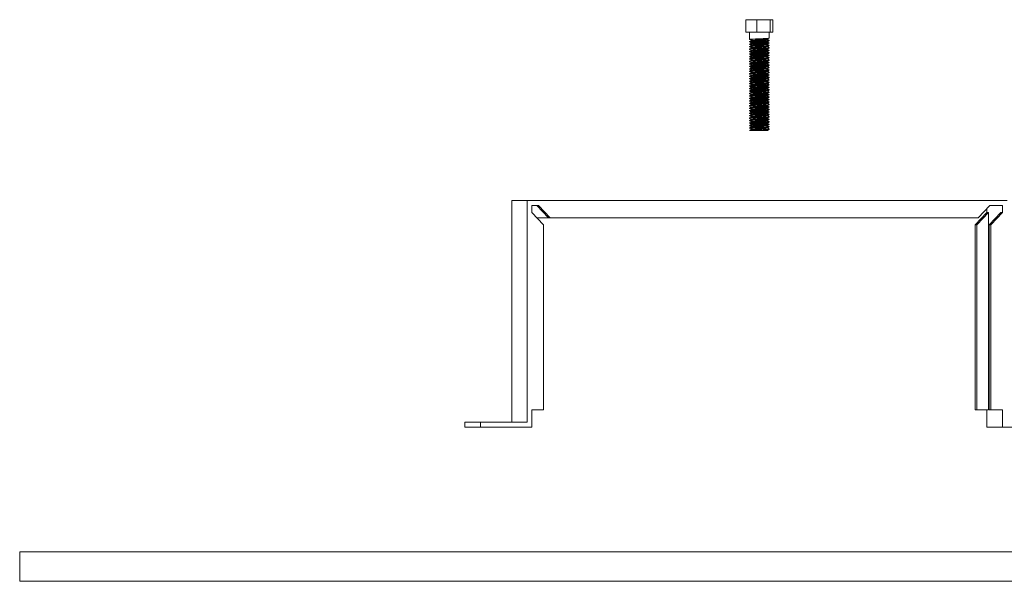
# Model space of a CAD drawing. Units: millimetres. Extents: x -875 to 1412, y 2 to 1624.
# Drawn here: x -875 to -476, y 519 to 747 of the extents above; entities that cross this region are included whole.
import ezdxf

# ---------------------------------------------------------------- set-up
doc = ezdxf.new("R2010")
doc.units = ezdxf.units.MM

msp = doc.modelspace()

# ---------------------------------------------------------------- linework, layer by layer
at = {"color": 7, "linetype": 'Continuous', "lineweight": 15}
for p, q in [((-580.71, 747.1), (-580.71, 742.1)), ((-576.36, 747.1), (-580.71, 747.1)), ((-576.36, 747.1), (-576.36, 742.1)), ((-570.9, 747.1), (-576.36, 747.1)), ((-570.9, 747.1), (-570.9, 742.1)), ((-569.79, 747.1), (-570.9, 747.1)), ((-569.79, 747.1), (-569.79, 742.1)), ((-576.36, 742.1), (-580.71, 742.1)), ((-579.25, 742.1), (-579.25, 740.1)), ((-579.25, 740.1), (-579.25, 739.22)), ((-579.25, 739.22), (-579.25, 739.1)), ((-570.9, 742.1), (-576.36, 742.1)), ((-571.79, 739.04), (-571.79, 739.28)), ((-571.25, 739.6), (-571.25, 742.1)), ((-569.79, 742.1), (-570.9, 742.1)), ((-579.25, 738.22), (-579.25, 738.1)), ((-579.25, 737.22), (-579.25, 737.1)), ((-579.25, 736.22), (-579.25, 736.1)), ((-579.25, 735.22), (-579.25, 735.1)), ((-578.71, 738.79), (-578.71, 738.54)), ((-578.71, 737.79), (-578.71, 737.54)), ((-578.71, 736.79), (-578.71, 736.54)), ((-578.71, 735.79), (-578.71, 735.54)), ((-571.79, 738.04), (-571.79, 738.28)), ((-571.79, 737.04), (-571.79, 737.28)), ((-571.79, 736.04), (-571.79, 736.28)), ((-571.79, 735.04), (-571.79, 735.28)), ((-571.25, 738.6), (-571.25, 738.72)), ((-571.25, 737.6), (-571.25, 737.72)), ((-571.25, 736.6), (-571.25, 736.72)), ((-571.25, 735.6), (-571.25, 735.72)), ((-579.25, 734.22), (-579.25, 734.1)), ((-579.25, 733.22), (-579.25, 733.1)), ((-579.25, 732.22), (-579.25, 732.1)), ((-579.25, 731.22), (-579.25, 731.1)), ((-578.71, 734.79), (-578.71, 734.54)), ((-578.71, 733.79), (-578.71, 733.54)), ((-578.71, 732.79), (-578.71, 732.54)), ((-578.71, 731.79), (-578.71, 731.54)), ((-571.79, 734.04), (-571.79, 734.28)), ((-571.79, 733.04), (-571.79, 733.28)), ((-571.79, 732.04), (-571.79, 732.28)), ((-571.79, 731.04), (-571.79, 731.28)), ((-571.25, 734.6), (-571.25, 734.72)), ((-571.25, 733.6), (-571.25, 733.72)), ((-571.25, 732.6), (-571.25, 732.72)), ((-571.25, 731.6), (-571.25, 731.72)), ((-579.25, 730.22), (-579.25, 730.1)), ((-579.25, 729.22), (-579.25, 729.1)), ((-579.25, 728.22), (-579.25, 728.1)), ((-579.25, 727.22), (-579.25, 727.1)), ((-578.71, 730.79), (-578.71, 730.54)), ((-578.71, 729.79), (-578.71, 729.54)), ((-578.71, 728.79), (-578.71, 728.54)), ((-578.71, 727.79), (-578.71, 727.54)), ((-571.79, 730.04), (-571.79, 730.28)), ((-571.79, 729.04), (-571.79, 729.28)), ((-571.79, 728.04), (-571.79, 728.28)), ((-571.79, 727.04), (-571.79, 727.28)), ((-571.25, 730.6), (-571.25, 730.72)), ((-571.25, 729.6), (-571.25, 729.72)), ((-571.25, 728.6), (-571.25, 728.72)), ((-571.25, 727.6), (-571.25, 727.72)), ((-579.25, 726.22), (-579.25, 726.1)), ((-579.25, 725.22), (-579.25, 725.1)), ((-579.25, 724.22), (-579.25, 724.1)), ((-579.25, 723.22), (-579.25, 723.1)), ((-578.71, 726.79), (-578.71, 726.54)), ((-578.71, 725.79), (-578.71, 725.54)), ((-578.71, 724.79), (-578.71, 724.54)), ((-578.71, 723.79), (-578.71, 723.54)), ((-571.79, 726.04), (-571.79, 726.28)), ((-571.79, 725.04), (-571.79, 725.28)), ((-571.79, 724.04), (-571.79, 724.28)), ((-571.79, 723.04), (-571.79, 723.28)), ((-571.25, 726.6), (-571.25, 726.72)), ((-571.25, 725.6), (-571.25, 725.72)), ((-571.25, 724.6), (-571.25, 724.72)), ((-571.25, 723.6), (-571.25, 723.72)), ((-579.25, 722.22), (-579.25, 722.1)), ((-579.25, 721.22), (-579.25, 721.1)), ((-579.25, 720.22), (-579.25, 720.1)), ((-579.25, 719.22), (-579.25, 719.1)), ((-578.71, 722.79), (-578.71, 722.54)), ((-578.71, 721.79), (-578.71, 721.54)), ((-578.71, 720.79), (-578.71, 720.54)), ((-578.71, 719.79), (-578.71, 719.54)), ((-571.79, 722.04), (-571.79, 722.28)), ((-571.79, 721.04), (-571.79, 721.28)), ((-571.79, 720.04), (-571.79, 720.28)), ((-571.79, 719.04), (-571.79, 719.28)), ((-571.25, 722.6), (-571.25, 722.72)), ((-571.25, 721.6), (-571.25, 721.72)), ((-571.25, 720.6), (-571.25, 720.72)), ((-571.25, 719.6), (-571.25, 719.72)), ((-579.25, 718.22), (-579.25, 718.1)), ((-579.25, 717.22), (-579.25, 717.1)), ((-579.25, 716.22), (-579.25, 716.1)), ((-579.25, 715.22), (-579.25, 715.1)), ((-578.71, 718.79), (-578.71, 718.54)), ((-578.71, 717.79), (-578.71, 717.54)), ((-578.71, 716.79), (-578.71, 716.54)), ((-578.71, 715.79), (-578.71, 715.54)), ((-571.79, 718.04), (-571.79, 718.28)), ((-571.79, 717.04), (-571.79, 717.28)), ((-571.79, 716.04), (-571.79, 716.28)), ((-571.79, 715.04), (-571.79, 715.28)), ((-571.25, 718.6), (-571.25, 718.72)), ((-571.25, 717.6), (-571.25, 717.72)), ((-571.25, 716.6), (-571.25, 716.72)), ((-571.25, 715.6), (-571.25, 715.72)), ((-579.25, 714.22), (-579.25, 714.1)), ((-579.25, 713.22), (-579.25, 713.1)), ((-579.25, 712.22), (-579.25, 712.1)), ((-579.25, 711.22), (-579.25, 711.1)), ((-578.71, 714.79), (-578.71, 714.54)), ((-578.71, 713.79), (-578.71, 713.54)), ((-578.71, 712.79), (-578.71, 712.54)), ((-578.71, 711.79), (-578.71, 711.54)), ((-571.79, 714.04), (-571.79, 714.28)), ((-571.79, 713.04), (-571.79, 713.28)), ((-571.79, 712.04), (-571.79, 712.28)), ((-571.79, 711.04), (-571.79, 711.28)), ((-571.25, 714.6), (-571.25, 714.72)), ((-571.25, 713.6), (-571.25, 713.72)), ((-571.25, 712.6), (-571.25, 712.72)), ((-571.25, 711.6), (-571.25, 711.72)), ((-579.25, 710.22), (-579.25, 710.1)), ((-579.25, 709.22), (-579.25, 709.1)), ((-579.25, 708.22), (-579.25, 708.1)), ((-579.25, 707.22), (-579.25, 707.1)), ((-578.71, 710.79), (-578.71, 710.54)), ((-578.71, 709.79), (-578.71, 709.54)), ((-578.71, 708.79), (-578.71, 708.54)), ((-578.71, 707.79), (-578.71, 707.54)), ((-571.79, 710.04), (-571.79, 710.28)), ((-571.79, 709.04), (-571.79, 709.28)), ((-571.79, 708.04), (-571.79, 708.28)), ((-571.79, 707.04), (-571.79, 707.28)), ((-571.25, 710.6), (-571.25, 710.72)), ((-571.25, 709.6), (-571.25, 709.72)), ((-571.25, 708.6), (-571.25, 708.72)), ((-571.25, 707.6), (-571.25, 707.72)), ((-579.25, 706.22), (-579.25, 706.1)), ((-579.25, 705.22), (-579.25, 705.1)), ((-579.25, 704.22), (-579.25, 704.1)), ((-579.25, 703.22), (-579.25, 703.1)), ((-578.71, 706.79), (-578.71, 706.54)), ((-578.71, 705.79), (-578.71, 705.54)), ((-578.71, 704.79), (-578.71, 704.54)), ((-578.71, 703.79), (-578.71, 703.54)), ((-571.79, 706.04), (-571.79, 706.28)), ((-571.79, 705.04), (-571.79, 705.28)), ((-571.79, 704.04), (-571.79, 704.28)), ((-571.79, 703.04), (-571.79, 703.28)), ((-571.25, 706.6), (-571.25, 706.72)), ((-571.25, 705.6), (-571.25, 705.72)), ((-571.25, 704.6), (-571.25, 704.72)), ((-571.25, 703.6), (-571.25, 703.72)), ((-573.93, 702.1), (-579.25, 702.1)), ((-578.71, 702.79), (-578.71, 702.54)), ((-573.93, 702.1), (-571.8, 702.1)), ((-571.79, 702.04), (-571.79, 702.28)), ((-571.25, 702.6), (-571.25, 702.72)), ((-669.44, 673.74), (-675.72, 673.74)), ((-675.72, 583.74), (-675.72, 673.74)), ((-669.44, 583.74), (-669.44, 673.74)), ((-669.44, 673.74), (-474.79, 673.74)), ((-667.54, 671.74), (-664.86, 671.74)), ((-667.54, 668.91), (-667.54, 671.74)), ((-665.49, 671.74), (-660.74, 666.74)), ((-664.86, 671.74), (-660.11, 666.74)), ((-486.49, 666.74), (-481.75, 671.74)), ((-481.75, 671.74), (-476.69, 671.74)), ((-476.69, 671.74), (-476.69, 668.91)), ((-662.8, 663.91), (-667.54, 668.91)), ((-487.71, 663.91), (-482.96, 668.91)), ((-487.08, 663.91), (-482.33, 668.91)), ((-482.96, 670.46), (-482.96, 668.91)), ((-482.33, 668.91), (-482.96, 668.91)), ((-482.33, 668.91), (-482.33, 588.74)), ((-477.31, 668.91), (-482.06, 663.91)), ((-476.69, 668.91), (-481.43, 663.91)), ((-477.31, 668.91), (-476.69, 668.91)), ((-660.74, 666.74), (-665.48, 666.74)), ((-662.8, 588.74), (-662.8, 663.91)), ((-660.74, 666.74), (-660.11, 666.74)), ((-660.11, 666.74), (-486.49, 666.74)), ((-487.08, 663.91), (-487.71, 663.91)), ((-487.71, 588.74), (-487.71, 663.91)), ((-487.08, 588.74), (-487.08, 663.91)), ((-482.06, 663.91), (-482.06, 588.74)), ((-482.06, 663.91), (-481.43, 663.91)), ((-481.43, 663.91), (-481.43, 588.74)), ((-667.54, 588.74), (-662.8, 588.74)), ((-667.54, 581.74), (-667.54, 588.74)), ((-487.08, 588.74), (-487.71, 588.74)), ((-482.33, 588.74), (-487.08, 588.74)), ((-482.96, 588.74), (-482.96, 581.74)), ((-482.06, 588.74), (-481.43, 588.74)), ((-481.43, 588.74), (-476.69, 588.74)), ((-476.69, 588.74), (-476.69, 581.74)), ((-694.71, 581.74), (-694.71, 583.74)), ((-688.43, 583.74), (-694.71, 583.74)), ((-688.43, 581.74), (-688.43, 583.74)), ((-688.43, 583.74), (-669.44, 583.74)), ((-688.43, 581.74), (-694.71, 581.74)), ((-688.43, 581.74), (-667.54, 581.74)), ((-476.69, 581.74), (-482.96, 581.74)), ((-476.69, 581.74), (-455.8, 581.74)), ((-875.3, 531.22), (-875.3, 519.22)), ((-875.3, 531.22), (-275.3, 531.22)), ((-875.3, 519.22), (-275.3, 519.22))]:
    msp.add_line(p, q, dxfattribs=at)
at = {"color": 7, "linetype": 'Continuous', "lineweight": 15, "flags": 128}
for points in [[(-571.3, 739.59), (-571.56, 739.54), (-572.42, 739.47), (-573.72, 739.41), (-575.25, 739.35), (-576.78, 739.29), (-578.08, 739.22), (-578.95, 739.16), (-579.25, 739.1), (-579.08, 739.06)], [(-579.15, 739.06), (-578.89, 738.91), (-578.62, 738.75)], [(-571.8, 739.27), (-571.53, 739.43), (-571.26, 739.59)], [(-571.26, 738.73), (-571.53, 738.89), (-571.79, 739.04)], [(-571.3, 738.73), (-571.25, 738.72), (-571.56, 738.66), (-572.42, 738.6), (-573.72, 738.54), (-575.25, 738.47), (-576.78, 738.41), (-578.08, 738.35), (-578.95, 738.29), (-579.25, 738.22)], [(-571.3, 738.59), (-571.56, 738.54), (-572.42, 738.47), (-573.72, 738.41), (-575.25, 738.35), (-576.78, 738.29), (-578.08, 738.22), (-578.95, 738.16), (-579.25, 738.1), (-579.08, 738.06)], [(-571.3, 737.73), (-571.25, 737.72), (-571.56, 737.66), (-572.42, 737.6), (-573.72, 737.54), (-575.25, 737.47), (-576.78, 737.41), (-578.08, 737.35), (-578.95, 737.29), (-579.25, 737.22)], [(-571.3, 737.59), (-571.56, 737.54), (-572.42, 737.47), (-573.72, 737.41), (-575.25, 737.35), (-576.78, 737.29), (-578.08, 737.22), (-578.95, 737.16), (-579.25, 737.1), (-579.08, 737.06)], [(-571.3, 736.73), (-571.25, 736.72), (-571.56, 736.66), (-572.42, 736.6), (-573.72, 736.54), (-575.25, 736.47), (-576.78, 736.41), (-578.08, 736.35), (-578.95, 736.29), (-579.25, 736.22)], [(-571.3, 736.59), (-571.56, 736.54), (-572.42, 736.47), (-573.72, 736.41), (-575.25, 736.35), (-576.78, 736.29), (-578.08, 736.22), (-578.95, 736.16), (-579.25, 736.1), (-579.08, 736.06)], [(-571.3, 735.73), (-571.25, 735.72), (-571.56, 735.66), (-572.42, 735.6), (-573.72, 735.54), (-575.25, 735.47), (-576.78, 735.41), (-578.08, 735.35), (-578.95, 735.29), (-579.25, 735.22)], [(-571.3, 735.59), (-571.56, 735.54), (-572.42, 735.47), (-573.72, 735.41), (-575.25, 735.35), (-576.78, 735.29), (-578.08, 735.22), (-578.95, 735.16), (-579.25, 735.1), (-579.08, 735.06)], [(-578.62, 738.57), (-578.89, 738.42), (-579.15, 738.26)], [(-579.15, 738.06), (-578.89, 737.91), (-578.62, 737.75)], [(-578.62, 737.57), (-578.89, 737.42), (-579.15, 737.26)], [(-579.15, 737.06), (-578.89, 736.91), (-578.62, 736.75)], [(-578.62, 736.57), (-578.89, 736.42), (-579.15, 736.26)], [(-579.15, 736.06), (-578.89, 735.91), (-578.62, 735.75)], [(-578.62, 735.57), (-578.89, 735.42), (-579.15, 735.26)], [(-579.15, 735.06), (-578.89, 734.91), (-578.62, 734.75)], [(-571.8, 738.27), (-571.53, 738.43), (-571.26, 738.59)], [(-571.8, 737.27), (-571.53, 737.43), (-571.26, 737.59)], [(-571.8, 736.27), (-571.53, 736.43), (-571.26, 736.59)], [(-571.8, 735.27), (-571.53, 735.43), (-571.26, 735.59)], [(-571.26, 737.73), (-571.53, 737.89), (-571.79, 738.04)], [(-571.26, 736.73), (-571.53, 736.89), (-571.79, 737.04)], [(-571.26, 735.73), (-571.53, 735.89), (-571.79, 736.04)], [(-571.26, 734.73), (-571.53, 734.89), (-571.79, 735.04)], [(-571.3, 734.73), (-571.25, 734.72), (-571.56, 734.66), (-572.42, 734.6), (-573.72, 734.54), (-575.25, 734.47), (-576.78, 734.41), (-578.08, 734.35), (-578.95, 734.29), (-579.25, 734.22)], [(-571.3, 734.59), (-571.56, 734.54), (-572.42, 734.47), (-573.72, 734.41), (-575.25, 734.35), (-576.78, 734.29), (-578.08, 734.22), (-578.95, 734.16), (-579.25, 734.1), (-579.08, 734.06)], [(-571.3, 733.73), (-571.25, 733.72), (-571.56, 733.66), (-572.42, 733.6), (-573.72, 733.54), (-575.25, 733.47), (-576.78, 733.41), (-578.08, 733.35), (-578.95, 733.29), (-579.25, 733.22)], [(-571.25, 733.6), (-571.56, 733.54), (-572.42, 733.47), (-573.72, 733.41), (-575.25, 733.35), (-576.78, 733.29), (-578.08, 733.22), (-578.95, 733.16), (-579.25, 733.1), (-579.08, 733.06)], [(-571.3, 732.73), (-571.25, 732.72), (-571.56, 732.66), (-572.42, 732.6), (-573.72, 732.54), (-575.25, 732.47), (-576.78, 732.41), (-578.08, 732.35), (-578.95, 732.29), (-579.25, 732.22)], [(-571.3, 732.59), (-571.56, 732.54), (-572.42, 732.47), (-573.72, 732.41), (-575.25, 732.35), (-576.78, 732.29), (-578.08, 732.22), (-578.95, 732.16), (-579.25, 732.1), (-579.08, 732.06)], [(-571.3, 731.73), (-571.25, 731.72), (-571.56, 731.66), (-572.42, 731.6), (-573.72, 731.54), (-575.25, 731.47), (-576.78, 731.41), (-578.08, 731.35), (-578.95, 731.29), (-579.25, 731.22)], [(-571.3, 731.59), (-571.56, 731.54), (-572.42, 731.47), (-573.72, 731.41), (-575.25, 731.35), (-576.78, 731.29), (-578.08, 731.22), (-578.95, 731.16), (-579.25, 731.1), (-579.08, 731.06)], [(-578.62, 734.57), (-578.89, 734.42), (-579.15, 734.26)], [(-579.15, 734.06), (-578.89, 733.91), (-578.62, 733.75)], [(-578.62, 733.57), (-578.89, 733.42), (-579.15, 733.26)], [(-579.15, 733.06), (-578.89, 732.91), (-578.62, 732.75)], [(-578.62, 732.57), (-578.89, 732.42), (-579.15, 732.26)], [(-579.15, 732.06), (-578.89, 731.91), (-578.62, 731.75)], [(-578.62, 731.57), (-578.89, 731.42), (-579.15, 731.26)], [(-579.15, 731.06), (-578.89, 730.91), (-578.62, 730.75)], [(-571.8, 734.27), (-571.53, 734.43), (-571.26, 734.59)], [(-571.8, 733.27), (-571.53, 733.43), (-571.26, 733.59)], [(-571.8, 732.27), (-571.53, 732.43), (-571.26, 732.59)], [(-571.8, 731.27), (-571.53, 731.43), (-571.26, 731.59)], [(-571.26, 733.73), (-571.53, 733.89), (-571.79, 734.04)], [(-571.26, 732.73), (-571.53, 732.89), (-571.79, 733.04)], [(-571.26, 731.73), (-571.53, 731.89), (-571.79, 732.04)], [(-571.26, 730.73), (-571.53, 730.89), (-571.79, 731.04)], [(-571.3, 730.73), (-571.25, 730.72), (-571.56, 730.66), (-572.42, 730.6), (-573.72, 730.54), (-575.25, 730.47), (-576.78, 730.41), (-578.08, 730.35), (-578.95, 730.29), (-579.25, 730.22)], [(-571.25, 730.6), (-571.56, 730.54), (-572.42, 730.47), (-573.72, 730.41), (-575.25, 730.35), (-576.78, 730.29), (-578.08, 730.22), (-578.95, 730.16), (-579.25, 730.1), (-579.08, 730.06)], [(-571.3, 729.73), (-571.25, 729.72), (-571.56, 729.66), (-572.42, 729.6), (-573.72, 729.54), (-575.25, 729.47), (-576.78, 729.41), (-578.08, 729.35), (-578.95, 729.29), (-579.25, 729.22)], [(-571.3, 729.59), (-571.56, 729.54), (-572.42, 729.47), (-573.72, 729.41), (-575.25, 729.35), (-576.78, 729.29), (-578.08, 729.22), (-578.95, 729.16), (-579.25, 729.1), (-579.08, 729.06)], [(-571.3, 728.73), (-571.25, 728.72), (-571.56, 728.66), (-572.42, 728.6), (-573.72, 728.54), (-575.25, 728.47), (-576.78, 728.41), (-578.08, 728.35), (-578.95, 728.29), (-579.25, 728.22)], [(-571.25, 728.6), (-571.56, 728.54), (-572.42, 728.47), (-573.72, 728.41), (-575.25, 728.35), (-576.78, 728.29), (-578.08, 728.22), (-578.95, 728.16), (-579.25, 728.1), (-579.08, 728.06)], [(-571.3, 727.73), (-571.25, 727.72), (-571.56, 727.66), (-572.42, 727.6), (-573.72, 727.54), (-575.25, 727.47), (-576.78, 727.41), (-578.08, 727.35), (-578.95, 727.29), (-579.25, 727.22)], [(-571.3, 727.59), (-571.56, 727.54), (-572.42, 727.47), (-573.72, 727.41), (-575.25, 727.35), (-576.78, 727.29), (-578.08, 727.22), (-578.95, 727.16), (-579.25, 727.1), (-579.08, 727.06)], [(-578.62, 730.57), (-578.89, 730.42), (-579.15, 730.26)], [(-579.15, 730.06), (-578.89, 729.91), (-578.62, 729.75)], [(-578.62, 729.57), (-578.89, 729.42), (-579.15, 729.26)], [(-579.15, 729.06), (-578.89, 728.91), (-578.62, 728.75)], [(-578.62, 728.57), (-578.89, 728.42), (-579.15, 728.26)], [(-579.15, 728.06), (-578.89, 727.91), (-578.62, 727.75)], [(-578.62, 727.57), (-578.89, 727.42), (-579.15, 727.26)], [(-579.15, 727.06), (-578.89, 726.91), (-578.62, 726.75)], [(-571.8, 730.27), (-571.53, 730.43), (-571.26, 730.59)], [(-571.8, 729.27), (-571.53, 729.43), (-571.26, 729.59)], [(-571.8, 728.27), (-571.53, 728.43), (-571.26, 728.59)], [(-571.8, 727.27), (-571.53, 727.43), (-571.26, 727.59)], [(-571.26, 729.73), (-571.53, 729.89), (-571.79, 730.04)], [(-571.26, 728.73), (-571.53, 728.89), (-571.79, 729.04)], [(-571.26, 727.73), (-571.53, 727.89), (-571.79, 728.04)], [(-571.26, 726.73), (-571.53, 726.89), (-571.79, 727.04)], [(-571.3, 726.73), (-571.25, 726.72), (-571.56, 726.66), (-572.42, 726.6), (-573.72, 726.54), (-575.25, 726.47), (-576.78, 726.41), (-578.08, 726.35), (-578.95, 726.29), (-579.25, 726.22)], [(-571.3, 726.59), (-571.56, 726.54), (-572.42, 726.47), (-573.72, 726.41), (-575.25, 726.35), (-576.78, 726.29), (-578.08, 726.22), (-578.95, 726.16), (-579.25, 726.1), (-579.08, 726.06)], [(-571.3, 725.73), (-571.25, 725.72), (-571.56, 725.66), (-572.42, 725.6), (-573.72, 725.54), (-575.25, 725.47), (-576.78, 725.41), (-578.08, 725.35), (-578.95, 725.29), (-579.25, 725.22)], [(-571.25, 725.6), (-571.56, 725.54), (-572.42, 725.47), (-573.72, 725.41), (-575.25, 725.35), (-576.78, 725.29), (-578.08, 725.22), (-578.95, 725.16), (-579.25, 725.1), (-579.08, 725.06)], [(-571.3, 724.73), (-571.25, 724.72), (-571.56, 724.66), (-572.42, 724.6), (-573.72, 724.54), (-575.25, 724.47), (-576.78, 724.41), (-578.08, 724.35), (-578.95, 724.29), (-579.25, 724.22)], [(-571.3, 724.59), (-571.56, 724.54), (-572.42, 724.47), (-573.72, 724.41), (-575.25, 724.35), (-576.78, 724.29), (-578.08, 724.22), (-578.95, 724.16), (-579.25, 724.1), (-579.08, 724.06)], [(-571.3, 723.73), (-571.25, 723.72), (-571.56, 723.66), (-572.42, 723.6), (-573.72, 723.54), (-575.25, 723.47), (-576.78, 723.41), (-578.08, 723.35), (-578.95, 723.29), (-579.25, 723.22)], [(-571.3, 723.59), (-571.56, 723.54), (-572.42, 723.47), (-573.72, 723.41), (-575.25, 723.35), (-576.78, 723.29), (-578.08, 723.22), (-578.95, 723.16), (-579.25, 723.1), (-579.08, 723.06)], [(-578.62, 726.57), (-578.89, 726.42), (-579.15, 726.26)], [(-579.15, 726.06), (-578.89, 725.91), (-578.62, 725.75)], [(-578.62, 725.57), (-578.89, 725.42), (-579.15, 725.26)], [(-579.15, 725.06), (-578.89, 724.91), (-578.62, 724.75)], [(-578.62, 724.57), (-578.89, 724.42), (-579.15, 724.26)], [(-579.15, 724.06), (-578.89, 723.91), (-578.62, 723.75)], [(-578.62, 723.57), (-578.89, 723.42), (-579.15, 723.26)], [(-579.15, 723.06), (-578.89, 722.91), (-578.62, 722.75)], [(-571.8, 726.27), (-571.53, 726.43), (-571.26, 726.59)], [(-571.8, 725.27), (-571.53, 725.43), (-571.26, 725.59)], [(-571.8, 724.27), (-571.53, 724.43), (-571.26, 724.59)], [(-571.8, 723.27), (-571.53, 723.43), (-571.26, 723.59)], [(-571.26, 725.73), (-571.53, 725.89), (-571.79, 726.04)], [(-571.26, 724.73), (-571.53, 724.89), (-571.79, 725.04)], [(-571.26, 723.73), (-571.53, 723.89), (-571.79, 724.04)], [(-571.26, 722.73), (-571.53, 722.89), (-571.79, 723.04)], [(-571.3, 722.73), (-571.25, 722.72), (-571.56, 722.66), (-572.42, 722.6), (-573.72, 722.54), (-575.25, 722.47), (-576.78, 722.41), (-578.08, 722.35), (-578.95, 722.29), (-579.25, 722.22)], [(-571.3, 722.59), (-571.56, 722.54), (-572.42, 722.47), (-573.72, 722.41), (-575.25, 722.35), (-576.78, 722.29), (-578.08, 722.22), (-578.95, 722.16), (-579.25, 722.1), (-579.08, 722.06)], [(-571.3, 721.73), (-571.25, 721.72), (-571.56, 721.66), (-572.42, 721.6), (-573.72, 721.54), (-575.25, 721.47), (-576.78, 721.41), (-578.08, 721.35), (-578.95, 721.29), (-579.25, 721.22)], [(-571.3, 721.59), (-571.56, 721.54), (-572.42, 721.47), (-573.72, 721.41), (-575.25, 721.35), (-576.78, 721.29), (-578.08, 721.22), (-578.95, 721.16), (-579.25, 721.1), (-579.08, 721.06)], [(-571.3, 720.73), (-571.25, 720.72), (-571.56, 720.66), (-572.42, 720.6), (-573.72, 720.54), (-575.25, 720.47), (-576.78, 720.41), (-578.08, 720.35), (-578.95, 720.29), (-579.25, 720.22)], [(-571.3, 720.59), (-571.56, 720.54), (-572.42, 720.47), (-573.72, 720.41), (-575.25, 720.35), (-576.78, 720.29), (-578.08, 720.22), (-578.95, 720.16), (-579.25, 720.1), (-579.08, 720.06)], [(-571.3, 719.73), (-571.25, 719.72), (-571.56, 719.66), (-572.42, 719.6), (-573.72, 719.54), (-575.25, 719.47), (-576.78, 719.41), (-578.08, 719.35), (-578.95, 719.29), (-579.25, 719.22)], [(-571.3, 719.59), (-571.56, 719.54), (-572.42, 719.47), (-573.72, 719.41), (-575.25, 719.35), (-576.78, 719.29), (-578.08, 719.22), (-578.95, 719.16), (-579.25, 719.1), (-579.08, 719.06)], [(-578.62, 722.57), (-578.89, 722.42), (-579.15, 722.26)], [(-579.15, 722.06), (-578.89, 721.91), (-578.62, 721.75)], [(-578.62, 721.57), (-578.89, 721.42), (-579.15, 721.26)], [(-579.15, 721.06), (-578.89, 720.91), (-578.62, 720.75)], [(-578.62, 720.57), (-578.89, 720.42), (-579.15, 720.26)], [(-579.15, 720.06), (-578.89, 719.91), (-578.62, 719.75)], [(-578.62, 719.57), (-578.89, 719.42), (-579.15, 719.26)], [(-579.15, 719.06), (-578.89, 718.91), (-578.62, 718.75)], [(-571.8, 722.27), (-571.53, 722.43), (-571.26, 722.59)], [(-571.8, 721.27), (-571.53, 721.43), (-571.26, 721.59)], [(-571.8, 720.27), (-571.53, 720.43), (-571.26, 720.59)], [(-571.8, 719.27), (-571.53, 719.43), (-571.26, 719.59)], [(-571.26, 721.73), (-571.53, 721.89), (-571.79, 722.04)], [(-571.26, 720.73), (-571.53, 720.89), (-571.79, 721.04)], [(-571.26, 719.73), (-571.53, 719.89), (-571.79, 720.04)], [(-571.26, 718.73), (-571.53, 718.89), (-571.79, 719.04)], [(-571.3, 718.73), (-571.25, 718.72), (-571.56, 718.66), (-572.42, 718.6), (-573.72, 718.54), (-575.25, 718.47), (-576.78, 718.41), (-578.08, 718.35), (-578.95, 718.29), (-579.25, 718.22)], [(-571.3, 718.59), (-571.56, 718.54), (-572.42, 718.47), (-573.72, 718.41), (-575.25, 718.35), (-576.78, 718.29), (-578.08, 718.22), (-578.95, 718.16), (-579.25, 718.1), (-579.08, 718.06)], [(-571.3, 717.73), (-571.25, 717.72), (-571.56, 717.66), (-572.42, 717.6), (-573.72, 717.54), (-575.25, 717.47), (-576.78, 717.41), (-578.08, 717.35), (-578.95, 717.29), (-579.25, 717.22)], [(-571.3, 717.59), (-571.56, 717.54), (-572.42, 717.47), (-573.72, 717.41), (-575.25, 717.35), (-576.78, 717.29), (-578.08, 717.22), (-578.95, 717.16), (-579.25, 717.1), (-579.08, 717.06)], [(-571.3, 716.73), (-571.25, 716.72), (-571.56, 716.66), (-572.42, 716.6), (-573.72, 716.54), (-575.25, 716.47), (-576.78, 716.41), (-578.08, 716.35), (-578.95, 716.29), (-579.25, 716.22)], [(-571.3, 716.59), (-571.56, 716.54), (-572.42, 716.47), (-573.72, 716.41), (-575.25, 716.35), (-576.78, 716.29), (-578.08, 716.22), (-578.95, 716.16), (-579.25, 716.1), (-579.08, 716.06)], [(-571.3, 715.73), (-571.25, 715.72), (-571.56, 715.66), (-572.42, 715.6), (-573.72, 715.54), (-575.25, 715.47), (-576.78, 715.41), (-578.08, 715.35), (-578.95, 715.29), (-579.25, 715.22)], [(-571.3, 715.59), (-571.56, 715.54), (-572.42, 715.47), (-573.72, 715.41), (-575.25, 715.35), (-576.78, 715.29), (-578.08, 715.22), (-578.95, 715.16), (-579.25, 715.1), (-579.08, 715.06)], [(-578.62, 718.57), (-578.89, 718.42), (-579.15, 718.26)], [(-579.15, 718.06), (-578.89, 717.91), (-578.62, 717.75)], [(-578.62, 717.57), (-578.89, 717.42), (-579.15, 717.26)], [(-579.15, 717.06), (-578.89, 716.91), (-578.62, 716.75)], [(-578.62, 716.57), (-578.89, 716.42), (-579.15, 716.26)], [(-579.15, 716.06), (-578.89, 715.91), (-578.62, 715.75)], [(-578.62, 715.57), (-578.89, 715.42), (-579.15, 715.26)], [(-579.15, 715.06), (-578.89, 714.91), (-578.62, 714.75)], [(-571.8, 718.27), (-571.53, 718.43), (-571.26, 718.59)], [(-571.8, 717.27), (-571.53, 717.43), (-571.26, 717.59)], [(-571.8, 716.27), (-571.53, 716.43), (-571.26, 716.59)], [(-571.8, 715.27), (-571.53, 715.43), (-571.26, 715.59)], [(-571.26, 717.73), (-571.53, 717.89), (-571.79, 718.04)], [(-571.26, 716.73), (-571.53, 716.89), (-571.79, 717.04)], [(-571.26, 715.73), (-571.53, 715.89), (-571.79, 716.04)], [(-571.26, 714.73), (-571.53, 714.89), (-571.79, 715.04)], [(-571.3, 714.73), (-571.25, 714.72), (-571.56, 714.66), (-572.42, 714.6), (-573.72, 714.54), (-575.25, 714.47), (-576.78, 714.41), (-578.08, 714.35), (-578.95, 714.29), (-579.25, 714.22)], [(-571.25, 714.6), (-571.56, 714.54), (-572.42, 714.47), (-573.72, 714.41), (-575.25, 714.35), (-576.78, 714.29), (-578.08, 714.22), (-578.95, 714.16), (-579.25, 714.1), (-579.08, 714.06)], [(-571.3, 713.73), (-571.25, 713.72), (-571.56, 713.66), (-572.42, 713.6), (-573.72, 713.54), (-575.25, 713.47), (-576.78, 713.41), (-578.08, 713.35), (-578.95, 713.29), (-579.25, 713.22)], [(-571.3, 713.59), (-571.56, 713.54), (-572.42, 713.47), (-573.72, 713.41), (-575.25, 713.35), (-576.78, 713.29), (-578.08, 713.22), (-578.95, 713.16), (-579.25, 713.1), (-579.08, 713.06)], [(-571.3, 712.73), (-571.25, 712.72), (-571.56, 712.66), (-572.42, 712.6), (-573.72, 712.54), (-575.25, 712.47), (-576.78, 712.41), (-578.08, 712.35), (-578.95, 712.29), (-579.25, 712.22)], [(-571.3, 712.59), (-571.56, 712.54), (-572.42, 712.47), (-573.72, 712.41), (-575.25, 712.35), (-576.78, 712.29), (-578.08, 712.22), (-578.95, 712.16), (-579.25, 712.1), (-579.08, 712.06)], [(-571.3, 711.73), (-571.25, 711.72), (-571.56, 711.66), (-572.42, 711.6), (-573.72, 711.54), (-575.25, 711.47), (-576.78, 711.41), (-578.08, 711.35), (-578.95, 711.29), (-579.25, 711.22)], [(-571.25, 711.6), (-571.56, 711.54), (-572.42, 711.47), (-573.72, 711.41), (-575.25, 711.35), (-576.78, 711.29), (-578.08, 711.22), (-578.95, 711.16), (-579.25, 711.1), (-579.08, 711.06)], [(-578.62, 714.57), (-578.89, 714.42), (-579.15, 714.26)], [(-579.15, 714.06), (-578.89, 713.91), (-578.62, 713.75)], [(-578.62, 713.57), (-578.89, 713.42), (-579.15, 713.26)], [(-579.15, 713.06), (-578.89, 712.91), (-578.62, 712.75)], [(-578.62, 712.57), (-578.89, 712.42), (-579.15, 712.26)], [(-579.15, 712.06), (-578.89, 711.91), (-578.62, 711.75)], [(-578.62, 711.57), (-578.89, 711.42), (-579.15, 711.26)], [(-579.15, 711.06), (-578.89, 710.91), (-578.62, 710.75)], [(-571.8, 714.27), (-571.53, 714.43), (-571.26, 714.59)], [(-571.8, 713.27), (-571.53, 713.43), (-571.26, 713.59)], [(-571.8, 712.27), (-571.53, 712.43), (-571.26, 712.59)], [(-571.8, 711.27), (-571.53, 711.43), (-571.26, 711.59)], [(-571.26, 713.73), (-571.53, 713.89), (-571.79, 714.04)], [(-571.26, 712.73), (-571.53, 712.89), (-571.79, 713.04)], [(-571.26, 711.73), (-571.53, 711.89), (-571.79, 712.04)], [(-571.26, 710.73), (-571.53, 710.89), (-571.79, 711.04)], [(-571.3, 710.73), (-571.25, 710.72), (-571.56, 710.66), (-572.42, 710.6), (-573.72, 710.54), (-575.25, 710.47), (-576.78, 710.41), (-578.08, 710.35), (-578.95, 710.29), (-579.25, 710.22)], [(-571.3, 710.59), (-571.56, 710.54), (-572.42, 710.47), (-573.72, 710.41), (-575.25, 710.35), (-576.78, 710.29), (-578.08, 710.22), (-578.95, 710.16), (-579.25, 710.1), (-579.08, 710.06)], [(-571.3, 709.73), (-571.25, 709.72), (-571.56, 709.66), (-572.42, 709.6), (-573.72, 709.54), (-575.25, 709.47), (-576.78, 709.41), (-578.08, 709.35), (-578.95, 709.29), (-579.25, 709.22)], [(-571.25, 709.6), (-571.56, 709.54), (-572.42, 709.47), (-573.72, 709.41), (-575.25, 709.35), (-576.78, 709.29), (-578.08, 709.22), (-578.95, 709.16), (-579.25, 709.1), (-579.08, 709.06)], [(-571.3, 708.73), (-571.25, 708.72), (-571.56, 708.66), (-572.42, 708.6), (-573.72, 708.54), (-575.25, 708.47), (-576.78, 708.41), (-578.08, 708.35), (-578.95, 708.29), (-579.25, 708.22)], [(-571.3, 708.59), (-571.56, 708.54), (-572.42, 708.47), (-573.72, 708.41), (-575.25, 708.35), (-576.78, 708.29), (-578.08, 708.22), (-578.95, 708.16), (-579.25, 708.1), (-579.08, 708.06)], [(-571.3, 707.73), (-571.25, 707.72), (-571.56, 707.66), (-572.42, 707.6), (-573.72, 707.54), (-575.25, 707.47), (-576.78, 707.41), (-578.08, 707.35), (-578.95, 707.29), (-579.25, 707.22)], [(-571.3, 707.59), (-571.56, 707.54), (-572.42, 707.47), (-573.72, 707.41), (-575.25, 707.35), (-576.78, 707.29), (-578.08, 707.22), (-578.95, 707.16), (-579.25, 707.1), (-579.08, 707.06)], [(-578.62, 710.57), (-578.89, 710.42), (-579.15, 710.26)], [(-579.15, 710.06), (-578.89, 709.91), (-578.62, 709.75)], [(-578.62, 709.57), (-578.89, 709.42), (-579.15, 709.26)], [(-579.15, 709.06), (-578.89, 708.91), (-578.62, 708.75)], [(-578.62, 708.57), (-578.89, 708.42), (-579.15, 708.26)], [(-579.15, 708.06), (-578.89, 707.91), (-578.62, 707.75)], [(-578.62, 707.57), (-578.89, 707.42), (-579.15, 707.26)], [(-579.15, 707.06), (-578.89, 706.91), (-578.62, 706.75)], [(-571.8, 710.27), (-571.53, 710.43), (-571.26, 710.59)], [(-571.8, 709.27), (-571.53, 709.43), (-571.26, 709.59)], [(-571.8, 708.27), (-571.53, 708.43), (-571.26, 708.59)], [(-571.8, 707.27), (-571.53, 707.43), (-571.26, 707.59)], [(-571.26, 709.73), (-571.53, 709.89), (-571.79, 710.04)], [(-571.26, 708.73), (-571.53, 708.89), (-571.79, 709.04)], [(-571.26, 707.73), (-571.53, 707.89), (-571.79, 708.04)], [(-571.26, 706.73), (-571.53, 706.89), (-571.79, 707.04)], [(-571.3, 706.73), (-571.25, 706.72), (-571.56, 706.66), (-572.42, 706.6), (-573.72, 706.54), (-575.25, 706.47), (-576.78, 706.41), (-578.08, 706.35), (-578.95, 706.29), (-579.25, 706.22)], [(-571.25, 706.6), (-571.56, 706.54), (-572.42, 706.47), (-573.72, 706.41), (-575.25, 706.35), (-576.78, 706.29), (-578.08, 706.22), (-578.95, 706.16), (-579.25, 706.1), (-579.08, 706.06)], [(-571.3, 705.73), (-571.25, 705.72), (-571.56, 705.66), (-572.42, 705.6), (-573.72, 705.54), (-575.25, 705.47), (-576.78, 705.41), (-578.08, 705.35), (-578.95, 705.29), (-579.25, 705.22)], [(-571.3, 705.59), (-571.56, 705.54), (-572.42, 705.47), (-573.72, 705.41), (-575.25, 705.35), (-576.78, 705.29), (-578.08, 705.22), (-578.95, 705.16), (-579.25, 705.1), (-579.08, 705.06)], [(-571.3, 704.73), (-571.25, 704.72), (-571.56, 704.66), (-572.42, 704.6), (-573.72, 704.54), (-575.25, 704.47), (-576.78, 704.41), (-578.08, 704.35), (-578.95, 704.29), (-579.25, 704.22)], [(-571.3, 704.59), (-571.56, 704.54), (-572.42, 704.47), (-573.72, 704.41), (-575.25, 704.35), (-576.78, 704.29), (-578.08, 704.22), (-578.95, 704.16), (-579.25, 704.1), (-579.08, 704.06)], [(-571.3, 703.73), (-571.25, 703.72), (-571.56, 703.66), (-572.42, 703.6), (-573.72, 703.54), (-575.25, 703.47), (-576.78, 703.41), (-578.08, 703.35), (-578.95, 703.29), (-579.25, 703.22)], [(-571.3, 703.59), (-571.56, 703.54), (-572.42, 703.47), (-573.72, 703.41), (-575.25, 703.35), (-576.78, 703.29), (-578.08, 703.22), (-578.95, 703.16), (-579.25, 703.1), (-579.08, 703.06)], [(-578.62, 706.57), (-578.89, 706.42), (-579.15, 706.26)], [(-579.15, 706.06), (-578.89, 705.91), (-578.62, 705.75)], [(-578.62, 705.57), (-578.89, 705.42), (-579.15, 705.26)], [(-579.15, 705.06), (-578.89, 704.91), (-578.62, 704.75)], [(-578.62, 704.57), (-578.89, 704.42), (-579.15, 704.26)], [(-579.15, 704.06), (-578.89, 703.91), (-578.62, 703.75)], [(-578.62, 703.57), (-578.89, 703.42), (-579.15, 703.26)], [(-579.15, 703.06), (-578.89, 702.91), (-578.62, 702.75)], [(-571.8, 706.27), (-571.53, 706.43), (-571.26, 706.59)], [(-571.8, 705.27), (-571.53, 705.43), (-571.26, 705.59)], [(-571.8, 704.27), (-571.53, 704.43), (-571.26, 704.59)], [(-571.8, 703.27), (-571.53, 703.43), (-571.26, 703.59)], [(-571.26, 705.73), (-571.53, 705.89), (-571.79, 706.04)], [(-571.26, 704.73), (-571.53, 704.89), (-571.79, 705.04)], [(-571.26, 703.73), (-571.53, 703.89), (-571.79, 704.04)], [(-571.26, 702.73), (-571.53, 702.89), (-571.79, 703.04)], [(-571.3, 702.59), (-571.56, 702.54), (-572.42, 702.47), (-573.72, 702.41), (-575.25, 702.35), (-576.78, 702.29), (-578.08, 702.22), (-578.95, 702.16), (-579.25, 702.1)], [(-578.62, 702.57), (-578.89, 702.42), (-579.15, 702.26)], [(-571.3, 702.73), (-571.25, 702.72), (-571.56, 702.66), (-572.42, 702.6), (-573.72, 702.54), (-575.25, 702.47), (-576.78, 702.41), (-578.08, 702.35), (-578.95, 702.29), (-579.08, 702.26)], [(-571.8, 702.27), (-571.53, 702.43), (-571.26, 702.59)]]:
    msp.add_lwpolyline(points, dxfattribs=at)
at = {"color": 7, "linetype": 'Continuous', "lineweight": 15}
for centre, radius, start, end in [((-540.15, 245.27), 495.02, 93.67, 94.4671), ((-584.7, 877.73), 139.29, 272.5285, 275.3184), ((-540.15, 244.27), 495.02, 93.67, 94.4671), ((-540.15, 243.27), 495.02, 93.67, 94.4671), ((-540.15, 242.27), 495.02, 93.67, 94.4671), ((-540.15, 241.27), 495.02, 93.67, 94.4671), ((-584.7, 876.73), 139.29, 272.5285, 275.3184), ((-584.7, 875.73), 139.29, 272.5285, 275.3184), ((-584.7, 874.73), 139.29, 272.5285, 275.3184), ((-584.7, 873.73), 139.29, 272.5285, 275.3184), ((-540.15, 240.27), 495.02, 93.67, 94.4671), ((-540.15, 239.27), 495.02, 93.67, 94.4671), ((-540.15, 238.27), 495.02, 93.67, 94.4671), ((-540.15, 237.27), 495.02, 93.67, 94.4671), ((-584.7, 872.73), 139.29, 272.5285, 275.3184), ((-584.7, 871.73), 139.29, 272.5285, 275.3184), ((-584.7, 870.73), 139.29, 272.5285, 275.3184), ((-584.7, 869.73), 139.29, 272.5285, 275.3184), ((-540.15, 236.27), 495.02, 93.67, 94.4671), ((-540.15, 235.27), 495.02, 93.67, 94.4671), ((-540.15, 234.27), 495.02, 93.67, 94.4671), ((-540.15, 233.27), 495.02, 93.67, 94.4671), ((-584.7, 868.73), 139.29, 272.5285, 275.3184), ((-584.7, 867.73), 139.29, 272.5285, 275.3184), ((-584.7, 866.73), 139.29, 272.5285, 275.3184), ((-584.7, 865.73), 139.29, 272.5285, 275.3184), ((-540.15, 232.27), 495.02, 93.67, 94.4671), ((-540.15, 231.27), 495.02, 93.67, 94.4671), ((-540.15, 230.27), 495.02, 93.67, 94.4671), ((-540.15, 229.27), 495.02, 93.67, 94.4671), ((-584.7, 864.73), 139.29, 272.5285, 275.3184), ((-584.7, 863.73), 139.29, 272.5285, 275.3184), ((-584.7, 862.73), 139.29, 272.5285, 275.3184), ((-584.7, 861.73), 139.29, 272.5285, 275.3184), ((-540.15, 228.27), 495.02, 93.67, 94.4671), ((-540.15, 227.27), 495.02, 93.67, 94.4671), ((-540.15, 226.27), 495.02, 93.67, 94.4671), ((-540.15, 225.27), 495.02, 93.67, 94.4671), ((-584.7, 860.73), 139.29, 272.5285, 275.3184), ((-584.7, 859.73), 139.29, 272.5285, 275.3184), ((-584.7, 858.73), 139.29, 272.5285, 275.3184), ((-584.7, 857.73), 139.29, 272.5285, 275.3184), ((-540.15, 224.27), 495.02, 93.67, 94.4671), ((-540.15, 223.27), 495.02, 93.67, 94.4671), ((-540.15, 222.27), 495.02, 93.67, 94.4671), ((-540.15, 221.27), 495.02, 93.67, 94.4671), ((-584.7, 856.73), 139.29, 272.5285, 275.3184), ((-584.7, 855.73), 139.29, 272.5285, 275.3184), ((-584.7, 854.73), 139.29, 272.5285, 275.3184), ((-584.7, 853.73), 139.29, 272.5285, 275.3184), ((-540.15, 220.27), 495.02, 93.67, 94.4671), ((-540.15, 219.27), 495.02, 93.67, 94.4671), ((-540.15, 218.27), 495.02, 93.67, 94.4671), ((-540.15, 217.27), 495.02, 93.67, 94.4671), ((-584.7, 852.73), 139.29, 272.5285, 275.3184), ((-584.7, 851.73), 139.29, 272.5285, 275.3184), ((-584.7, 850.73), 139.29, 272.5285, 275.3184), ((-584.7, 849.73), 139.29, 272.5285, 275.3184), ((-540.15, 216.27), 495.02, 93.67, 94.4671), ((-540.15, 215.27), 495.02, 93.67, 94.4671), ((-540.15, 214.27), 495.02, 93.67, 94.4671), ((-540.15, 213.27), 495.02, 93.67, 94.4671), ((-584.7, 848.73), 139.29, 272.5285, 275.3184), ((-584.7, 847.73), 139.29, 272.5285, 275.3184), ((-584.7, 846.73), 139.29, 272.5285, 275.3184), ((-584.7, 845.73), 139.29, 272.5285, 275.3184), ((-540.15, 212.27), 495.02, 93.67, 94.4671), ((-540.15, 211.27), 495.02, 93.67, 94.4671), ((-540.15, 210.27), 495.02, 93.67, 94.4671), ((-540.15, 209.27), 495.02, 93.67, 94.4671), ((-584.7, 844.73), 139.29, 272.5285, 275.3184), ((-584.7, 843.73), 139.29, 272.5285, 275.3184), ((-584.7, 842.73), 139.29, 272.5285, 275.3184), ((-584.7, 841.73), 139.29, 272.5285, 275.3184), ((-573.86, 713.76), 11.66, 269.671, 279.9758)]:
    msp.add_arc(centre, radius, start, end, dxfattribs=at)

doc.saveas('drawing.dxf')
